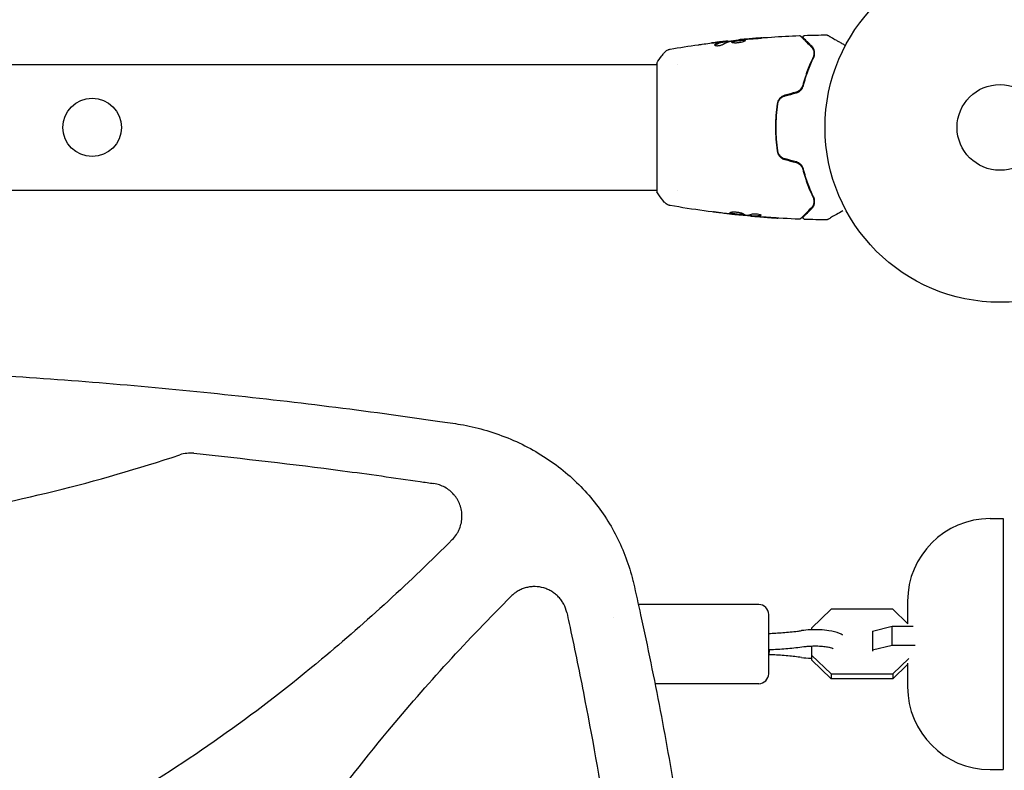
# Model space of a CAD drawing. Units: millimetres. Extents: x -6489 to 6162, y -5668 to 5858.
# Drawn here: x 1233 to 1531, y 570 to 798 of the extents above; entities that cross this region are included whole.
import ezdxf

# ---------------------------------------------------------------- set-up
doc = ezdxf.new("R2010")
doc.units = ezdxf.units.MM
doc.header["$LTSCALE"] = 20
doc.layers.add('2d', color=230, linetype='Continuous')

msp = doc.modelspace()

# ---------------------------------------------------------------- linework, layer by layer
at = {"layer": '2d'}
for p, q in [((1446.73, 791.02), (1446.73, 791.12)), ((1447.77, 791.18), (1447.77, 791.26)), ((1451.04, 791.56), (1451.04, 791.62)), ((778.05, 784.09), (1426.18, 784.09)), ((1426.18, 784.59), (1426.18, 745.59)), ((1432.32, 784.09), (1432.32, 784.09)), ((778.05, 746.09), (1426.18, 746.09)), ((1432.33, 746.09), (1432.33, 746.09)), ((1450.41, 738.69), (1450.41, 738.62)), ((1453.69, 738.4), (1453.69, 738.31)), ((1454.73, 738.34), (1454.73, 738.24)), ((1527.18, 646.54), (1531.18, 646.54)), ((1531.18, 646.54), (1531.18, 570.54)), ((1354.09, 630.3), (1354.09, 630.3)), ((1502.18, 621.54), (1502.18, 614.7)), ((1457.09, 620.54), (1420.58, 620.54)), ((1479.01, 619.07), (1473.09, 613.33)), ((1497.67, 619.07), (1479.01, 619.07)), ((1502.23, 614.66), (1497.67, 619.07)), ((1339.21, 616.54), (1339.24, 616.54)), ((1413.03, 616.54), (1413.03, 616.54)), ((1460.09, 599.54), (1460.09, 617.54)), ((1473.09, 613.33), (1473.09, 612.86)), ((1491.59, 612.48), (1497.51, 613.92)), ((1491.59, 612.48), (1491.59, 606.37)), ((1497.51, 613.92), (1503.88, 613.92)), ((1497.51, 608.1), (1497.51, 613.92)), ((1460.14, 606.76), (1460.09, 606.76)), ((1473.09, 607.86), (1473.09, 603.75)), ((1497.51, 608.1), (1491.59, 606.66)), ((1504.5, 608.1), (1497.51, 608.1)), ((1473.09, 605.22), (1479.01, 599.48)), ((1479.01, 598.02), (1473.09, 603.75)), ((1497.67, 599.48), (1502.53, 604.2)), ((1502.18, 602.78), (1502.18, 595.54)), ((1320.5, 600.54), (1320.54, 600.54)), ((1402.61, 600.54), (1402.61, 600.54)), ((1502.18, 602.39), (1497.67, 598.02)), ((1479.01, 599.48), (1479.01, 598.02)), ((1479.01, 599.48), (1497.67, 599.48)), ((1497.67, 598.02), (1479.01, 598.02)), ((1497.67, 599.48), (1497.67, 598.02)), ((1457.09, 596.54), (1425.62, 596.54)), ((1527.18, 570.54), (1531.18, 570.54))]:
    msp.add_line(p, q, dxfattribs=at)
for centre, radius in [((1530.18, 765.09), 53), ((1530.18, 765.09), 13), ((1255.09, 765.09), 8.85)]:
    msp.add_circle(centre, radius, dxfattribs=at)
for centre, radius, start, end in [((1527.18, 621.54), 25, 90, 180), ((1457.09, 617.54), 3, 0, 90), ((1457.09, 599.54), 3, 270, 360), ((1527.18, 595.54), 25, 180, 270)]:
    msp.add_arc(centre, radius, start, end, dxfattribs=at)
for points in [[(1439.92, 790.29), (1441.48, 790.5), (1443.05, 790.71), (1444.62, 790.9)], [(1444.92, 790.94), (1444.22, 790.85), (1443.51, 790.76), (1442.8, 790.67)], [(1446.17, 791.09), (1445.75, 791.04), (1445.34, 790.99), (1444.92, 790.94)], [(1446.27, 790.25), (1447, 790.7), (1447.75, 791.03), (1448.5, 791.22)], [(1447.77, 791.26), (1447.77, 791.26), (1447.72, 791.26), (1447.61, 791.25)], [(1448.5, 791.22), (1448.54, 791.23), (1448.59, 791.24), (1448.66, 791.25)], [(1451.04, 791.62), (1451.04, 791.62), (1451.04, 791.62), (1451.04, 791.62)], [(1452.07, 791.67), (1452.21, 791.69), (1452.37, 791.7), (1452.51, 791.72)], [(1453.18, 791.82), (1452.82, 791.79), (1452.47, 791.76), (1452.15, 791.73)], [(1452.51, 791.72), (1452.61, 791.72), (1452.7, 791.73), (1452.79, 791.74)], [(1452.79, 791.74), (1453.93, 791.84), (1455.06, 791.93), (1456.19, 792.01)], [(1457.24, 792.15), (1455.88, 792.05), (1454.53, 791.94), (1453.18, 791.82)], [(1469.39, 792.9), (1469.39, 792.9), (1469.39, 792.9), (1469.39, 792.9)], [(1471.03, 792.96), (1473.24, 793.03), (1475.45, 793.08), (1477.66, 793.11)], [(1477.66, 793.11), (1477.66, 793.11), (1477.66, 793.11), (1477.66, 793.11)], [(1430.27, 788.78), (1433.1, 789.27), (1435.94, 789.72), (1438.78, 790.13)], [(1443.72, 790), (1443.75, 790.04), (1443.79, 790.08), (1443.86, 790.11)], [(1473, 789.52), (1473.24, 789.29), (1473.48, 788.96), (1473.64, 788.53)], [(1473.74, 788.22), (1473.79, 788), (1473.82, 787.76), (1473.82, 787.49)], [(1473.82, 787.43), (1473.81, 787.34), (1473.81, 787.25), (1473.79, 787.15)], [(1468.41, 775.75), (1467.27, 775.45), (1466.13, 775.14), (1464.99, 774.84)], [(1465.04, 774.64), (1466.19, 774.95), (1467.33, 775.25), (1468.47, 775.56)], [(1464.99, 755.34), (1466.13, 755.04), (1467.27, 754.73), (1468.41, 754.43)], [(1468.47, 754.62), (1467.33, 754.93), (1466.19, 755.23), (1465.04, 755.54)], [(1473.79, 743.07), (1473.8, 742.99), (1473.81, 742.91), (1473.81, 742.83)], [(1428.44, 742.48), (1428.44, 742.48), (1428.44, 742.48), (1428.44, 742.48)], [(1473.61, 741.58), (1473.57, 741.47), (1473.51, 741.36), (1473.46, 741.26)], [(1473.82, 742.51), (1473.81, 742.29), (1473.77, 742.09), (1473.72, 741.9)], [(1448.28, 738.86), (1446.92, 739.01), (1445.57, 739.18), (1444.22, 739.36)], [(1449.3, 738.74), (1448.98, 738.78), (1448.64, 738.82), (1448.28, 738.86)], [(1448.66, 738.86), (1448.76, 738.85), (1448.85, 738.84), (1448.95, 738.83)], [(1448.95, 738.83), (1449.09, 738.81), (1449.25, 738.8), (1449.38, 738.78)], [(1450.41, 738.62), (1450.41, 738.62), (1450.41, 738.62), (1450.41, 738.62)], [(1454.73, 738.31), (1453.99, 738.37), (1453.25, 738.44), (1452.52, 738.51)], [(1452.8, 738.49), (1452.87, 738.48), (1452.92, 738.48), (1452.96, 738.48)], [(1452.96, 738.48), (1453.7, 738.5), (1454.45, 738.63), (1455.18, 738.86)], [(1453.85, 738.29), (1453.74, 738.3), (1453.69, 738.3), (1453.69, 738.31)], [(1454.73, 738.34), (1454.73, 738.34), (1454.78, 738.34), (1454.88, 738.34)], [(1456.53, 738.05), (1456.12, 738.09), (1455.71, 738.12), (1455.29, 738.16)], [(1456.05, 738.19), (1456.05, 738.19), (1456.05, 738.19), (1456.05, 738.19)], [(1461.03, 737.72), (1459.53, 737.82), (1458.03, 737.93), (1456.53, 738.05)], [(1456.84, 738.04), (1458.4, 737.91), (1459.97, 737.8), (1461.54, 737.69)], [(1457.75, 738.47), (1457.75, 738.43), (1457.7, 738.4), (1457.6, 738.37)], [(1469.39, 737.28), (1469.39, 737.28), (1469.39, 737.28), (1469.39, 737.28)], [(1477.66, 737.07), (1475.45, 737.1), (1473.24, 737.14), (1471.03, 737.22)], [(1477.66, 737.07), (1477.66, 737.07), (1477.66, 737.07), (1477.66, 737.07)], [(1366.73, 675.09), (1366.73, 675.09), (1366.73, 675.09), (1366.73, 675.09)], [(1418.95, 627.8), (1418.95, 627.8), (1418.95, 627.8), (1418.95, 627.8)], [(1418.95, 627.8), (1419, 627.57), (1419.05, 627.34), (1419.11, 627.11)]]:
    msp.add_open_spline(points, degree=3, dxfattribs=at)
for points, knots in [([(1446.58, 791.09), (1446.35, 791.06), (1446.12, 791.03), (1445.66, 790.93), (1445.44, 790.87), (1444.76, 790.65), (1444.31, 790.46), (1443.86, 790.22)], [0, 0, 0, 0, 0.001485171, 0.001485171, 0.002970341, 0.002970341, 0.005940682, 0.005940682, 0.005940682, 0.005940682]), ([(1443.86, 790.11), (1444.31, 790.36), (1444.76, 790.55), (1445.44, 790.77), (1445.66, 790.83), (1446.12, 790.92), (1446.35, 790.96), (1446.58, 790.99)], [0, 0, 0, 0, 0.002970524, 0.002970524, 0.004455786, 0.004455786, 0.005941048, 0.005941048, 0.005941048, 0.005941048]), ([(1444.62, 790.9), (1444.96, 790.94), (1445.28, 790.97), (1445.88, 791.04), (1446.15, 791.07), (1446.38, 791.1)], [0, 0, 0, 0, 0.001015532, 0.001015532, 0.002031065, 0.002031065, 0.002031065, 0.002031065]), ([(1447.61, 791.25), (1447.57, 791.25), (1447.5, 791.24), (1447.33, 791.22), (1447.22, 791.21), (1446.83, 791.17), (1446.51, 791.13), (1446.17, 791.09)], [0, 0, 0, 0, 0.000502775, 0.000502775, 0.001005549, 0.001005549, 0.002011098, 0.002011098, 0.002011098, 0.002011098]), ([(1446.38, 791.1), (1446.47, 791.11), (1446.55, 791.11), (1446.66, 791.12), (1446.7, 791.13), (1446.75, 791.12), (1446.71, 791.11), (1446.58, 791.09)], [0, 0, 0, 0, 0.000405419, 0.000405419, 0.000810838, 0.000810838, 0.001621676, 0.001621676, 0.001621676, 0.001621676]), ([(1446.58, 790.99), (1446.64, 791), (1446.69, 791.01), (1446.72, 791.02), (1446.73, 791.02), (1446.73, 791.02)], [0, 0, 0, 0, 0.0004054221, 0.0004054221, 0.0006379335, 0.0006379335, 0.0006379335, 0.0006379335]), ([(1446.73, 791.06), (1447.37, 791.13), (1448, 791.2), (1448.86, 791.3), (1449.08, 791.32), (1449.3, 791.34)], [8.06827, 8.06827, 8.06827, 8.06827, 10.001335, 10.001335, 10.671994, 10.671994, 10.671994, 10.671994]), ([(1448.66, 791.25), (1449.23, 791.34), (1449.8, 791.41), (1450.94, 791.55), (1451.5, 791.61), (1452.07, 791.67)], [0, 0, 0, 0, 0.001910154, 0.001910154, 0.003820307, 0.003820307, 0.003820307, 0.003820307]), ([(1453.03, 791.46), (1453.03, 791.48), (1453.02, 791.5), (1452.97, 791.53), (1452.93, 791.54), (1452.77, 791.57), (1452.61, 791.58), (1452.32, 791.58), (1452.21, 791.58), (1451.98, 791.57), (1451.86, 791.56), (1451.6, 791.54), (1451.47, 791.53), (1451.2, 791.51), (1451.06, 791.49), (1450.78, 791.46), (1450.64, 791.45), (1450.38, 791.41), (1450.24, 791.4), (1449.99, 791.36), (1449.87, 791.34), (1449.64, 791.3), (1449.54, 791.28), (1449.25, 791.22), (1449.09, 791.17), (1448.89, 791.08), (1448.83, 791.03), (1448.83, 790.98)], [0.006652238, 0.006652238, 0.006652238, 0.006652238, 0.007065568, 0.007065568, 0.007478898, 0.007478898, 0.008305558, 0.008305558, 0.008718887, 0.008718887, 0.009132217, 0.009132217, 0.009545547, 0.009545547, 0.009958877, 0.009958877, 0.010372206, 0.010372206, 0.010785536, 0.010785536, 0.011198866, 0.011198866, 0.011612196, 0.011612196, 0.012438855, 0.012438855, 0.013265515, 0.013265515, 0.013265515, 0.013265515]), ([(1448.83, 790.98), (1448.83, 790.96), (1448.84, 790.94), (1448.9, 790.9), (1448.94, 790.87), (1449.04, 790.84), (1449.11, 790.82), (1449.26, 790.79), (1449.35, 790.78), (1449.55, 790.76), (1449.66, 790.75), (1449.89, 790.74), (1450.01, 790.74), (1450.27, 790.75), (1450.41, 790.75), (1450.68, 790.77), (1450.82, 790.79), (1451.09, 790.82), (1451.23, 790.84), (1451.5, 790.89), (1451.63, 790.91), (1452.01, 791), (1452.24, 791.06), (1452.52, 791.15), (1452.61, 791.18), (1452.76, 791.25), (1452.82, 791.28), (1452.93, 791.34), (1452.97, 791.36), (1453.02, 791.41), (1453.03, 791.44), (1453.03, 791.46)], [0, 0, 0, 0, 0.000415765, 0.000415765, 0.00083153, 0.00083153, 0.001247295, 0.001247295, 0.00166306, 0.00166306, 0.002078825, 0.002078825, 0.002494589, 0.002494589, 0.002910354, 0.002910354, 0.003326119, 0.003326119, 0.003741884, 0.003741884, 0.004157649, 0.004157649, 0.004989179, 0.004989179, 0.005404944, 0.005404944, 0.005820709, 0.005820709, 0.006236474, 0.006236474, 0.006652238, 0.006652238, 0.006652238, 0.006652238]), ([(1448.85, 790.93), (1448.86, 790.94), (1448.86, 790.95), (1448.9, 790.98), (1448.94, 791), (1449.04, 791.05), (1449.1, 791.07), (1449.26, 791.11), (1449.34, 791.14), (1449.54, 791.18), (1449.64, 791.2), (1449.87, 791.24), (1449.99, 791.26), (1450.37, 791.31), (1450.64, 791.35), (1451.05, 791.39), (1451.19, 791.4), (1451.47, 791.43), (1451.6, 791.44), (1451.85, 791.46), (1451.98, 791.47), (1452.21, 791.48), (1452.31, 791.48), (1452.61, 791.48), (1452.77, 791.47), (1452.93, 791.44), (1452.97, 791.43), (1453, 791.41), (1453, 791.41), (1453.01, 791.4)], [0.00030701, 0.00030701, 0.00030701, 0.00030701, 0.000413434, 0.000413434, 0.000826868, 0.000826868, 0.001240303, 0.001240303, 0.001653737, 0.001653737, 0.002067171, 0.002067171, 0.002480605, 0.002480605, 0.003307474, 0.003307474, 0.003720908, 0.003720908, 0.004134342, 0.004134342, 0.004547777, 0.004547777, 0.004961211, 0.004961211, 0.005788079, 0.005788079, 0.006201514, 0.006201514, 0.006283371, 0.006283371, 0.006283371, 0.006283371]), ([(1451.04, 791.62), (1454.34, 791.96), (1457.64, 792.23), (1463.76, 792.65), (1466.57, 792.79), (1469.39, 792.9)], [0, 0, 0, 0, 10.001335, 10.001335, 18.519664, 18.519664, 18.519664, 18.519664]), ([(1452.15, 791.73), (1451.98, 791.71), (1451.83, 791.7), (1451.55, 791.67), (1451.43, 791.66), (1451.24, 791.64), (1451.17, 791.64), (1451.07, 791.63), (1451.04, 791.62), (1451.04, 791.62)], [0, 0, 0, 0, 0.000630096, 0.000630096, 0.001260193, 0.001260193, 0.001890289, 0.001890289, 0.002520386, 0.002520386, 0.002520386, 0.002520386]), ([(1456.19, 792.01), (1456.36, 792.03), (1456.54, 792.04), (1456.81, 792.06), (1456.9, 792.07), (1457.07, 792.09), (1457.16, 792.1), (1457.4, 792.12), (1457.56, 792.13), (1457.81, 792.16), (1457.91, 792.17), (1458.04, 792.19), (1458.08, 792.2), (1458.08, 792.2), (1458.07, 792.2), (1458.04, 792.2), (1458.01, 792.2), (1457.84, 792.2), (1457.57, 792.18), (1457.24, 792.15)], [0, 0, 0, 0, 0.000535625, 0.000535625, 0.000803438, 0.000803438, 0.001071251, 0.001071251, 0.001606876, 0.001606876, 0.002142502, 0.002142502, 0.002678127, 0.002678127, 0.00294594, 0.00294594, 0.003213752, 0.003213752, 0.004285003, 0.004285003, 0.004285003, 0.004285003]), ([(1469.39, 792.9), (1469.44, 792.91), (1469.5, 792.9), (1469.6, 792.87), (1469.65, 792.84), (1469.72, 792.8), (1469.74, 792.78), (1469.76, 792.76)], [0, 0, 0, 0, 0.1620246, 0.1620246, 0.3245698, 0.3245698, 0.4103895, 0.4103895, 0.4103895, 0.4103895]), ([(1469.76, 792.76), (1469.76, 792.76), (1469.77, 792.75), (1469.78, 792.74), (1469.79, 792.73), (1469.8, 792.72), (1469.81, 792.71), (1469.81, 792.71), (1469.82, 792.7), (1469.83, 792.69), (1469.86, 792.66), (1469.97, 792.55), (1470.1, 792.42), (1470.36, 792.16), (1470.47, 792.05), (1470.69, 791.83), (1470.82, 791.7), (1471.49, 791.04), (1472.18, 790.34), (1473, 789.52)], [0.02464336, 0.02464336, 0.02464336, 0.02464336, 0.03015026, 0.03015026, 0.03316528, 0.03316528, 0.03391904, 0.03391904, 0.0346728, 0.0346728, 0.03618031, 0.03618031, 0.03919533, 0.03919533, 0.04070285, 0.04070285, 0.04221036, 0.04221036, 0.04824041, 0.04824041, 0.04824041, 0.04824041]), ([(1470.69, 792.11), (1470.68, 792.12), (1470.67, 792.14), (1470.64, 792.17), (1470.63, 792.18), (1470.6, 792.24), (1470.58, 792.28), (1470.56, 792.36), (1470.55, 792.4), (1470.55, 792.48), (1470.55, 792.53), (1470.57, 792.61), (1470.58, 792.65), (1470.62, 792.72), (1470.64, 792.76), (1470.7, 792.82), (1470.73, 792.85), (1470.8, 792.9), (1470.84, 792.92), (1470.93, 792.95), (1470.98, 792.96), (1471.03, 792.96)], [0, 0, 0, 0, 0.059741, 0.059741, 0.118636, 0.118636, 0.2446, 0.2446, 0.370565, 0.370565, 0.496529, 0.496529, 0.622493, 0.622493, 0.748457, 0.748457, 0.874421, 0.874421, 1.000385, 1.000385, 1.158548, 1.158548, 1.158548, 1.158548]), ([(1473.14, 789.66), (1472.8, 790), (1472.49, 790.31), (1472.07, 790.73), (1471.94, 790.86), (1471.7, 791.1), (1471.59, 791.22), (1471.07, 791.73), (1470.82, 791.98), (1470.75, 792.05), (1470.75, 792.06), (1470.74, 792.06), (1470.74, 792.06), (1470.73, 792.07), (1470.73, 792.08), (1470.71, 792.09), (1470.71, 792.09), (1470.7, 792.1), (1470.69, 792.11), (1470.69, 792.11)], [0, 0, 0, 0, 0.00280724, 0.00280724, 0.00421086, 0.00421086, 0.00561448, 0.00561448, 0.01122897, 0.01122897, 0.01193078, 0.01193078, 0.01263259, 0.01263259, 0.01403621, 0.01403621, 0.01684345, 0.01684345, 0.02211228, 0.02211228, 0.02211228, 0.02211228]), ([(1477.66, 793.11), (1477.71, 793.11), (1477.77, 793.1), (1477.84, 793.07), (1477.87, 793.06), (1477.9, 793.05), (1477.9, 793.04), (1477.91, 793.04), (1477.91, 793.04), (1477.91, 793.04), (1477.91, 793.04), (1477.91, 793.04), (1477.91, 793.04), (1477.91, 793.04)], [0, 0, 0, 0, 0.1620367, 0.1620367, 0.2425207, 0.2425207, 0.2628468, 0.2628468, 0.264752, 0.264752, 0.2657518, 0.2657518, 0.2662518, 0.2662518, 0.2662518, 0.2662518]), ([(1477.91, 793.04), (1477.91, 793.04), (1477.92, 793.04), (1477.93, 793.03), (1477.94, 793.02), (1477.96, 793.01), (1477.96, 793.01), (1477.97, 793.01), (1477.97, 793.01), (1478.01, 792.98), (1478.07, 792.95), (1478.26, 792.84), (1478.39, 792.76), (1478.62, 792.63), (1478.71, 792.58), (1478.89, 792.47), (1478.99, 792.42), (1479.51, 792.12), (1480.02, 791.82), (1480.88, 791.32), (1481.19, 791.15), (1481.84, 790.77), (1482.17, 790.58), (1482.79, 790.22), (1483.07, 790.06), (1483.35, 789.9)], [0.03007316, 0.03007316, 0.03007316, 0.03007316, 0.0365021, 0.0365021, 0.04015231, 0.04015231, 0.04106486, 0.04106486, 0.04197741, 0.04197741, 0.04380252, 0.04380252, 0.04562762, 0.04562762, 0.04654017, 0.04654017, 0.04745273, 0.04745273, 0.05110294, 0.05110294, 0.05292804, 0.05292804, 0.05475315, 0.05475315, 0.05614806, 0.05614806, 0.05614806, 0.05614806]), ([(1426.18, 784.59), (1426.67, 785.33), (1427.18, 786.05), (1427.95, 787.07), (1428.2, 787.39), (1428.44, 787.7)], [0, 0, 0, 0, 2.660887, 2.660887, 3.904745, 3.904745, 3.904745, 3.904745]), ([(1428.44, 787.7), (1428.65, 787.95), (1428.89, 788.18), (1429.3, 788.44), (1429.44, 788.51), (1429.7, 788.62), (1429.81, 788.67), (1430.05, 788.74), (1430.17, 788.76), (1430.27, 788.78)], [0, 0, 0, 0, 0.971802, 0.971802, 1.448447, 1.448447, 1.834818, 1.834818, 2.252163, 2.252163, 2.252163, 2.252163]), ([(1438.78, 790.13), (1438.82, 790.13), (1438.87, 790.14), (1438.98, 790.16), (1439.05, 790.17), (1439.2, 790.19), (1439.28, 790.2), (1439.54, 790.23), (1439.72, 790.26), (1439.92, 790.29)], [0.003802953, 0.003802953, 0.003802953, 0.003802953, 0.004028258, 0.004028258, 0.004321052, 0.004321052, 0.004613847, 0.004613847, 0.005199436, 0.005199436, 0.005199436, 0.005199436]), ([(1443.71, 790.05), (1443.71, 790.02), (1443.73, 789.98), (1443.83, 789.92), (1443.9, 789.9), (1444.09, 789.86), (1444.2, 789.85), (1444.46, 789.83), (1444.6, 789.84), (1444.9, 789.86), (1445.06, 789.88), (1445.36, 789.93), (1445.5, 789.96), (1445.77, 790.04), (1445.9, 790.08), (1446.11, 790.16), (1446.2, 790.2), (1446.27, 790.25)], [0.000672322, 0.000672322, 0.000672322, 0.000672322, 0.001130161, 0.001130161, 0.001588, 0.001588, 0.002045839, 0.002045839, 0.002503678, 0.002503678, 0.002961518, 0.002961518, 0.003419357, 0.003419357, 0.003877196, 0.003877196, 0.004335035, 0.004335035, 0.004335035, 0.004335035]), ([(1443.86, 790.22), (1443.81, 790.19), (1443.77, 790.16), (1443.72, 790.11), (1443.71, 790.08), (1443.71, 790.05)], [0, 0, 0, 0, 0.0003361609, 0.0003361609, 0.0006723218, 0.0006723218, 0.0006723218, 0.0006723218]), ([(1473, 789.52), (1473.21, 789.31), (1473.37, 789.09), (1473.62, 788.61), (1473.71, 788.35), (1473.79, 787.95), (1473.81, 787.81), (1473.82, 787.52), (1473.82, 787.38), (1473.77, 786.94), (1473.69, 786.64), (1473.55, 786.34)], [0, 0, 0, 0, 0.001345717, 0.001345717, 0.002691433, 0.002691433, 0.003364292, 0.003364292, 0.00403715, 0.00403715, 0.005382867, 0.005382867, 0.005382867, 0.005382867]), ([(1473.73, 786.25), (1473.9, 786.62), (1473.98, 786.96), (1474.02, 787.45), (1474.02, 787.61), (1474, 787.92), (1473.98, 788.07), (1473.88, 788.49), (1473.78, 788.76), (1473.51, 789.24), (1473.34, 789.46), (1473.14, 789.66)], [0, 0, 0, 0, 0.001851544, 0.001851544, 0.002777316, 0.002777316, 0.003703088, 0.003703088, 0.005554632, 0.005554632, 0.007406175, 0.007406175, 0.007406175, 0.007406175]), ([(1473.55, 786.34), (1472.98, 785.15), (1472.42, 783.84), (1471.35, 780.98), (1470.84, 779.43), (1470.4, 777.74)], [0, 0, 0, 0, 0.00577336, 0.00577336, 0.01154671, 0.01154671, 0.01154671, 0.01154671]), ([(1470.59, 777.69), (1471.03, 779.35), (1471.53, 780.88), (1472.59, 783.73), (1473.16, 785.05), (1473.73, 786.25)], [0, 0, 0, 0, 0.00561537, 0.00561537, 0.01123074, 0.01123074, 0.01123074, 0.01123074]), ([(1468.41, 775.75), (1468.66, 775.82), (1468.89, 775.91), (1469.32, 776.17), (1469.52, 776.33), (1469.87, 776.69), (1470.02, 776.88), (1470.25, 777.3), (1470.34, 777.52), (1470.4, 777.74)], [0, 0, 0, 0, 0.000754737, 0.000754737, 0.001509473, 0.001509473, 0.00226421, 0.00226421, 0.003018947, 0.003018947, 0.003018947, 0.003018947]), ([(1470.4, 777.74), (1470.34, 777.51), (1470.25, 777.29), (1470.07, 776.98), (1470.01, 776.88), (1469.86, 776.68), (1469.78, 776.59), (1469.52, 776.33), (1469.33, 776.17), (1468.89, 775.92), (1468.66, 775.82), (1468.41, 775.75)], [0, 0, 0, 0, 0.000760497, 0.000760497, 0.001140745, 0.001140745, 0.001520994, 0.001520994, 0.002281491, 0.002281491, 0.003041988, 0.003041988, 0.003041988, 0.003041988]), ([(1468.47, 775.56), (1468.74, 775.63), (1468.99, 775.74), (1469.34, 775.95), (1469.46, 776.03), (1469.67, 776.2), (1469.77, 776.29), (1469.95, 776.48), (1470.03, 776.58), (1470.19, 776.79), (1470.26, 776.9), (1470.44, 777.23), (1470.53, 777.46), (1470.59, 777.69)], [0, 0, 0, 0, 0.000837423, 0.000837423, 0.001256134, 0.001256134, 0.001674846, 0.001674846, 0.002093557, 0.002093557, 0.002512269, 0.002512269, 0.003349692, 0.003349692, 0.003349692, 0.003349692]), ([(1464.99, 774.84), (1464.68, 774.75), (1464.39, 774.62), (1463.85, 774.29), (1463.61, 774.08), (1463.31, 773.73), (1463.21, 773.61), (1463.05, 773.35), (1462.97, 773.21), (1462.78, 772.8), (1462.7, 772.51), (1462.65, 772.21)], [0, 0, 0, 0, 0.000962618, 0.000962618, 0.001925236, 0.001925236, 0.002406545, 0.002406545, 0.002887854, 0.002887854, 0.003850472, 0.003850472, 0.003850472, 0.003850472]), ([(1462.85, 772.18), (1462.94, 772.75), (1463.19, 773.29), (1463.76, 773.95), (1463.99, 774.14), (1464.49, 774.45), (1464.76, 774.57), (1465.04, 774.64)], [0, 0, 0, 0, 0.001770151, 0.001770151, 0.002655226, 0.002655226, 0.003540301, 0.003540301, 0.003540301, 0.003540301]), ([(1462.65, 772.21), (1462.49, 771.05), (1462.36, 769.88), (1462.23, 768.09), (1462.19, 767.49), (1462.15, 766.29), (1462.14, 765.68), (1462.14, 763.86), (1462.18, 762.67), (1462.36, 760.3), (1462.49, 759.13), (1462.65, 757.97)], [0, 0, 0, 0, 0.0036116, 0.0036116, 0.0054174, 0.0054174, 0.0072232, 0.0072232, 0.01083479, 0.01083479, 0.01444639, 0.01444639, 0.01444639, 0.01444639]), ([(1462.85, 758), (1462.68, 759.16), (1462.56, 760.33), (1462.43, 762.1), (1462.39, 762.7), (1462.35, 763.9), (1462.34, 764.51), (1462.34, 766.31), (1462.38, 767.5), (1462.56, 769.86), (1462.68, 771.02), (1462.85, 772.18)], [0, 0, 0, 0, 0.0035954, 0.0035954, 0.00539309, 0.00539309, 0.00719079, 0.00719079, 0.01078619, 0.01078619, 0.01438158, 0.01438158, 0.01438158, 0.01438158]), ([(1462.65, 757.97), (1462.74, 757.37), (1463, 756.8), (1463.62, 756.09), (1463.85, 755.89), (1464.39, 755.55), (1464.68, 755.43), (1464.99, 755.34)], [0, 0, 0, 0, 0.001914168, 0.001914168, 0.002871252, 0.002871252, 0.003828336, 0.003828336, 0.003828336, 0.003828336]), ([(1465.04, 755.54), (1464.76, 755.61), (1464.48, 755.73), (1464.11, 755.96), (1463.99, 756.05), (1463.77, 756.24), (1463.66, 756.34), (1463.47, 756.56), (1463.39, 756.68), (1463.23, 756.92), (1463.16, 757.05), (1462.98, 757.44), (1462.89, 757.72), (1462.85, 758)], [0, 0, 0, 0, 0.000889055, 0.000889055, 0.001333583, 0.001333583, 0.00177811, 0.00177811, 0.002222638, 0.002222638, 0.002667165, 0.002667165, 0.00355622, 0.00355622, 0.00355622, 0.00355622]), ([(1468.41, 754.43), (1468.66, 754.36), (1468.89, 754.27), (1469.32, 754.01), (1469.52, 753.85), (1469.79, 753.58), (1469.88, 753.47), (1469.96, 753.37)], [0, 0, 0, 0, 0.000754737, 0.000754737, 0.001509473, 0.001509473, 0.001915042, 0.001915042, 0.001915042, 0.001915042]), ([(1468.41, 754.43), (1468.66, 754.36), (1468.89, 754.26), (1469.22, 754.07), (1469.32, 754), (1469.52, 753.85), (1469.61, 753.76), (1469.78, 753.59), (1469.86, 753.5), (1470.01, 753.3), (1470.07, 753.2), (1470.25, 752.88), (1470.34, 752.67), (1470.4, 752.44)], [0, 0, 0, 0, 0.000765347, 0.000765347, 0.00114802, 0.00114802, 0.001530694, 0.001530694, 0.001913367, 0.001913367, 0.00229604, 0.00229604, 0.003061387, 0.003061387, 0.003061387, 0.003061387]), ([(1470.59, 752.49), (1470.53, 752.72), (1470.44, 752.95), (1470.25, 753.29), (1470.19, 753.39), (1470.03, 753.6), (1469.95, 753.7), (1469.76, 753.89), (1469.66, 753.98), (1469.45, 754.15), (1469.34, 754.23), (1468.99, 754.44), (1468.74, 754.55), (1468.47, 754.62)], [0, 0, 0, 0, 0.000832155, 0.000832155, 0.001248232, 0.001248232, 0.001664309, 0.001664309, 0.002080386, 0.002080386, 0.002496464, 0.002496464, 0.003328618, 0.003328618, 0.003328618, 0.003328618]), ([(1470.4, 752.44), (1470.84, 750.75), (1471.35, 749.2), (1472.42, 746.34), (1472.98, 745.03), (1473.55, 743.84)], [0, 0, 0, 0, 0.00577336, 0.00577336, 0.01154671, 0.01154671, 0.01154671, 0.01154671]), ([(1473.73, 743.93), (1473.16, 745.13), (1472.59, 746.45), (1471.53, 749.3), (1471.03, 750.83), (1470.59, 752.49)], [0, 0, 0, 0, 0.00561537, 0.00561537, 0.01123074, 0.01123074, 0.01123074, 0.01123074]), ([(1428.44, 742.48), (1427.82, 743.26), (1427.19, 744.1), (1426.46, 745.17), (1426.32, 745.38), (1426.18, 745.59)], [0, 0, 0, 0, 3.150023, 3.150023, 3.901435, 3.901435, 3.901435, 3.901435]), ([(1473.55, 743.84), (1473.69, 743.54), (1473.77, 743.23), (1473.84, 742.65), (1473.82, 742.37), (1473.74, 741.96), (1473.7, 741.83), (1473.61, 741.57), (1473.56, 741.45), (1473.37, 741.09), (1473.21, 740.86), (1473, 740.66)], [0, 0, 0, 0, 0.001348017, 0.001348017, 0.002696033, 0.002696033, 0.003370042, 0.003370042, 0.00404405, 0.00404405, 0.005392066, 0.005392066, 0.005392066, 0.005392066]), ([(1473.14, 740.52), (1473.34, 740.72), (1473.51, 740.94), (1473.78, 741.43), (1473.88, 741.69), (1473.98, 742.11), (1474, 742.26), (1474.02, 742.57), (1474.02, 742.73), (1473.98, 743.22), (1473.9, 743.57), (1473.73, 743.93)], [0, 0, 0, 0, 0.001864837, 0.001864837, 0.003729674, 0.003729674, 0.004662092, 0.004662092, 0.00559451, 0.00559451, 0.007459347, 0.007459347, 0.007459347, 0.007459347]), ([(1430.27, 741.4), (1430.21, 741.41), (1430.13, 741.43), (1429.95, 741.47), (1429.86, 741.5), (1429.62, 741.59), (1429.47, 741.65), (1429.11, 741.85), (1428.9, 742.01), (1428.62, 742.28), (1428.53, 742.37), (1428.44, 742.48)], [0, 0, 0, 0, 0.281105, 0.281105, 0.591987, 0.591987, 1.075535, 1.075535, 1.846945, 1.846945, 2.242897, 2.242897, 2.242897, 2.242897]), ([(1430.27, 741.4), (1430.27, 741.4), (1430.27, 741.4), (1430.27, 741.4), (1430.27, 741.4), (1430.27, 741.4)], [0.00233076358, 0.00233076358, 0.00233076358, 0.00233076358, 0.00233614505, 0.00233614505, 0.00234726556, 0.00234726556, 0.00234726556, 0.00234726556]), ([(1450.41, 738.62), (1447.12, 738.96), (1443.83, 739.35), (1437.12, 740.27), (1433.69, 740.81), (1430.28, 741.4)], [0, 0, 0, 0, 10.001335, 10.001335, 20.470445, 20.470445, 20.470445, 20.470445]), ([(1473, 740.66), (1472.17, 739.83), (1471.48, 739.14), (1470.81, 738.47), (1470.69, 738.34), (1470.46, 738.12), (1470.36, 738.02), (1470.09, 737.75), (1469.96, 737.62), (1469.85, 737.51), (1469.83, 737.49), (1469.81, 737.47), (1469.81, 737.46), (1469.79, 737.45), (1469.78, 737.44), (1469.77, 737.43), (1469.76, 737.42), (1469.76, 737.42)], [0, 0, 0, 0, 0.00604989, 0.00604989, 0.00756236, 0.00756236, 0.00907483, 0.00907483, 0.01209978, 0.01209978, 0.01361225, 0.01361225, 0.01512472, 0.01512472, 0.01814967, 0.01814967, 0.02364717, 0.02364717, 0.02364717, 0.02364717]), ([(1470.69, 738.07), (1470.69, 738.07), (1470.7, 738.07), (1470.71, 738.08), (1470.71, 738.09), (1470.73, 738.1), (1470.73, 738.11), (1470.74, 738.11), (1470.74, 738.12), (1470.75, 738.12), (1470.75, 738.13), (1470.78, 738.16), (1470.86, 738.24), (1471.04, 738.42), (1471.12, 738.49), (1471.28, 738.66), (1471.38, 738.75), (1471.89, 739.27), (1472.45, 739.83), (1473.14, 740.52)], [0.02275047, 0.02275047, 0.02275047, 0.02275047, 0.02787328, 0.02787328, 0.0306606, 0.0306606, 0.03205427, 0.03205427, 0.0327511, 0.0327511, 0.03344793, 0.03344793, 0.03623526, 0.03623526, 0.03762892, 0.03762892, 0.03902259, 0.03902259, 0.04459724, 0.04459724, 0.04459724, 0.04459724]), ([(1444.22, 739.36), (1444.06, 739.38), (1443.91, 739.4), (1443.72, 739.43), (1443.66, 739.44), (1443.56, 739.45), (1443.52, 739.46), (1443.41, 739.48), (1443.38, 739.48), (1443.38, 739.49), (1443.41, 739.49), (1443.51, 739.49), (1443.56, 739.49), (1443.66, 739.49), (1443.71, 739.48), (1443.84, 739.47), (1443.91, 739.47), (1444.06, 739.46), (1444.14, 739.45), (1444.55, 739.41), (1444.93, 739.36), (1445.26, 739.31)], [0, 0, 0, 0, 0.000536546, 0.000536546, 0.000804819, 0.000804819, 0.001073092, 0.001073092, 0.001609638, 0.001609638, 0.002146183, 0.002146183, 0.002414456, 0.002414456, 0.002682729, 0.002682729, 0.002951002, 0.002951002, 0.003219275, 0.003219275, 0.004292367, 0.004292367, 0.004292367, 0.004292367]), ([(1445.26, 739.31), (1445.83, 739.23), (1446.4, 739.15), (1447.53, 739), (1448.1, 738.93), (1448.66, 738.86)], [0, 0, 0, 0, 0.001845834, 0.001845834, 0.003691668, 0.003691668, 0.003691668, 0.003691668]), ([(1448.42, 739.24), (1448.42, 739.29), (1448.48, 739.33), (1448.69, 739.41), (1448.85, 739.44), (1449.14, 739.47), (1449.25, 739.48), (1449.48, 739.49), (1449.61, 739.49), (1449.86, 739.48), (1450, 739.48), (1450.27, 739.46), (1450.41, 739.44), (1450.69, 739.41), (1450.82, 739.39), (1451.09, 739.34), (1451.23, 739.31), (1451.48, 739.26), (1451.6, 739.23), (1451.82, 739.17), (1451.93, 739.14), (1452.21, 739.04), (1452.36, 738.98), (1452.57, 738.86), (1452.63, 738.81), (1452.63, 738.76)], [0.006617599, 0.006617599, 0.006617599, 0.006617599, 0.007449314, 0.007449314, 0.008281029, 0.008281029, 0.008696886, 0.008696886, 0.009112744, 0.009112744, 0.009528601, 0.009528601, 0.009944458, 0.009944458, 0.010360316, 0.010360316, 0.010776173, 0.010776173, 0.011192031, 0.011192031, 0.011607888, 0.011607888, 0.012439603, 0.012439603, 0.013271318, 0.013271318, 0.013271318, 0.013271318]), ([(1452.63, 738.76), (1452.63, 738.74), (1452.61, 738.72), (1452.56, 738.69), (1452.52, 738.68), (1452.41, 738.66), (1452.35, 738.65), (1452.19, 738.64), (1452.1, 738.64), (1451.81, 738.64), (1451.57, 738.65), (1451.19, 738.68), (1451.06, 738.69), (1450.79, 738.72), (1450.65, 738.73), (1450.37, 738.76), (1450.24, 738.78), (1449.97, 738.81), (1449.84, 738.83), (1449.46, 738.88), (1449.23, 738.92), (1448.94, 738.99), (1448.85, 739.01), (1448.7, 739.06), (1448.63, 739.08), (1448.53, 739.13), (1448.49, 739.15), (1448.44, 739.2), (1448.42, 739.22), (1448.42, 739.24)], [0, 0, 0, 0, 0.0004136, 0.0004136, 0.0008272, 0.0008272, 0.0012408, 0.0012408, 0.0016544, 0.0016544, 0.0024816, 0.0024816, 0.0028952, 0.0028952, 0.0033088, 0.0033088, 0.0037224, 0.0037224, 0.004136, 0.004136, 0.0049632, 0.0049632, 0.0053768, 0.0053768, 0.0057904, 0.0057904, 0.006203999, 0.006203999, 0.006617599, 0.006617599, 0.006617599, 0.006617599]), ([(1448.45, 739.29), (1448.45, 739.29), (1448.46, 739.28), (1448.49, 739.25), (1448.53, 739.23), (1448.69, 739.16), (1448.84, 739.11), (1449.13, 739.05), (1449.23, 739.03), (1449.46, 738.99), (1449.58, 738.97), (1449.83, 738.93), (1449.97, 738.91), (1450.24, 738.88), (1450.37, 738.86), (1450.79, 738.82), (1451.06, 738.79), (1451.45, 738.76), (1451.57, 738.76), (1451.8, 738.75), (1451.91, 738.74), (1452.1, 738.74), (1452.19, 738.74), (1452.35, 738.75), (1452.41, 738.76), (1452.53, 738.78), (1452.57, 738.8), (1452.6, 738.82)], [0.006959302, 0.006959302, 0.006959302, 0.006959302, 0.007065717, 0.007065717, 0.007479037, 0.007479037, 0.008305676, 0.008305676, 0.008718996, 0.008718996, 0.009132316, 0.009132316, 0.009545635, 0.009545635, 0.009958955, 0.009958955, 0.010785595, 0.010785595, 0.011198915, 0.011198915, 0.011612234, 0.011612234, 0.012025554, 0.012025554, 0.012438874, 0.012438874, 0.012937835, 0.012937835, 0.012937835, 0.012937835]), ([(1450.41, 738.62), (1450.41, 738.62), (1450.39, 738.62), (1450.29, 738.63), (1450.22, 738.64), (1450.02, 738.66), (1449.91, 738.68), (1449.63, 738.71), (1449.48, 738.72), (1449.3, 738.74)], [0, 0, 0, 0, 0.000630412, 0.000630412, 0.001260825, 0.001260825, 0.001891237, 0.001891237, 0.00252165, 0.00252165, 0.00252165, 0.00252165]), ([(1449.38, 738.78), (1449.95, 738.73), (1450.52, 738.67), (1451.66, 738.57), (1452.23, 738.53), (1452.8, 738.49)], [0, 0, 0, 0, 0.00190427, 0.00190427, 0.003808539, 0.003808539, 0.003808539, 0.003808539]), ([(1453.69, 738.36), (1453.69, 738.36), (1453.68, 738.36), (1453.63, 738.37), (1453.6, 738.38), (1453.52, 738.39), (1453.47, 738.4), (1453.35, 738.42), (1453.28, 738.43), (1453.19, 738.44), (1453.16, 738.45), (1453.14, 738.45)], [0, 0, 0, 0, 0.00032099, 0.00032099, 0.000641981, 0.000641981, 0.000962971, 0.000962971, 0.001283961, 0.001283961, 0.00137276, 0.00137276, 0.00137276, 0.00137276]), ([(1455.29, 738.16), (1455.12, 738.17), (1454.96, 738.19), (1454.64, 738.21), (1454.5, 738.23), (1454.11, 738.26), (1453.93, 738.28), (1453.85, 738.29)], [0, 0, 0, 0, 0.000502086, 0.000502086, 0.001004171, 0.001004171, 0.002008343, 0.002008343, 0.002008343, 0.002008343]), ([(1454.88, 738.24), (1454.82, 738.24), (1454.77, 738.24), (1454.72, 738.24), (1454.72, 738.24), (1454.78, 738.23), (1454.89, 738.21), (1455.08, 738.2)], [0, 0, 0, 0, 0.000405292, 0.000405292, 0.000810583, 0.000810583, 0.001621167, 0.001621167, 0.001621167, 0.001621167]), ([(1469.39, 737.28), (1466.08, 737.4), (1462.78, 737.59), (1457.92, 737.94), (1456.38, 738.06), (1454.83, 738.2)], [0, 0, 0, 0, 10.001335, 10.001335, 14.690563, 14.690563, 14.690563, 14.690563]), ([(1454.88, 738.34), (1455.11, 738.32), (1455.33, 738.31), (1455.79, 738.29), (1456.01, 738.29), (1456.69, 738.31), (1457.14, 738.37), (1457.6, 738.47)], [0, 0, 0, 0, 0.001469311, 0.001469311, 0.002938621, 0.002938621, 0.005877242, 0.005877242, 0.005877242, 0.005877242]), ([(1457.6, 738.37), (1457.14, 738.27), (1456.69, 738.21), (1456.01, 738.19), (1455.79, 738.19), (1455.33, 738.21), (1455.11, 738.22), (1454.88, 738.24)], [0, 0, 0, 0, 0.002938605, 0.002938605, 0.004407908, 0.004407908, 0.005877211, 0.005877211, 0.005877211, 0.005877211]), ([(1455.08, 738.2), (1455.31, 738.17), (1455.58, 738.15), (1456.18, 738.1), (1456.5, 738.07), (1456.84, 738.04)], [0, 0, 0, 0, 0.001013465, 0.001013465, 0.00202693, 0.00202693, 0.00202693, 0.00202693]), ([(1455.18, 738.86), (1455.26, 738.88), (1455.35, 738.9), (1455.57, 738.92), (1455.7, 738.93), (1455.98, 738.93), (1456.13, 738.93), (1456.44, 738.9), (1456.59, 738.88), (1457.03, 738.81), (1457.29, 738.74), (1457.65, 738.6), (1457.75, 738.53), (1457.75, 738.47)], [0, 0, 0, 0, 0.000456133, 0.000456133, 0.000912267, 0.000912267, 0.0013684, 0.0013684, 0.001824534, 0.001824534, 0.0027368, 0.0027368, 0.003649067, 0.003649067, 0.003649067, 0.003649067]), ([(1457.6, 738.47), (1457.65, 738.49), (1457.69, 738.5), (1457.72, 738.52), (1457.72, 738.52), (1457.72, 738.52)], [0, 0, 0, 0, 0.0003297632, 0.0003297632, 0.0003852274, 0.0003852274, 0.0003852274, 0.0003852274]), ([(1462.94, 737.6), (1462.94, 737.6), (1462.93, 737.6), (1462.88, 737.6), (1462.84, 737.6), (1462.69, 737.61), (1462.54, 737.62), (1462.27, 737.64), (1462.17, 737.64), (1461.96, 737.66), (1461.85, 737.66), (1461.62, 737.68), (1461.51, 737.68), (1461.27, 737.7), (1461.15, 737.71), (1461.03, 737.72)], [0.002335629, 0.002335629, 0.002335629, 0.002335629, 0.002691247, 0.002691247, 0.003046864, 0.003046864, 0.003758098, 0.003758098, 0.004113716, 0.004113716, 0.004469333, 0.004469333, 0.00482495, 0.00482495, 0.005180567, 0.005180567, 0.005180567, 0.005180567]), ([(1461.54, 737.69), (1461.74, 737.68), (1461.92, 737.67), (1462.26, 737.64), (1462.42, 737.63), (1462.67, 737.62), (1462.77, 737.61), (1462.87, 737.6), (1462.9, 737.6), (1462.93, 737.6), (1462.94, 737.6), (1462.94, 737.6)], [0, 0, 0, 0, 0.000583907, 0.000583907, 0.001167815, 0.001167815, 0.001751722, 0.001751722, 0.002043676, 0.002043676, 0.002335629, 0.002335629, 0.002335629, 0.002335629]), ([(1469.76, 737.42), (1469.75, 737.41), (1469.73, 737.39), (1469.7, 737.37), (1469.68, 737.36), (1469.63, 737.32), (1469.59, 737.31), (1469.5, 737.28), (1469.44, 737.27), (1469.39, 737.28)], [0, 0, 0, 0, 0.063877, 0.063877, 0.1267226, 0.1267226, 0.2526866, 0.2526866, 0.41085, 0.41085, 0.41085, 0.41085]), ([(1471.03, 737.22), (1470.98, 737.22), (1470.92, 737.23), (1470.82, 737.27), (1470.77, 737.3), (1470.69, 737.36), (1470.65, 737.41), (1470.6, 737.5), (1470.57, 737.55), (1470.55, 737.65), (1470.55, 737.71), (1470.56, 737.82), (1470.57, 737.87), (1470.61, 737.97), (1470.64, 738.02), (1470.69, 738.06), (1470.69, 738.07), (1470.69, 738.07)], [0, 0, 0, 0, 0.16195, 0.16195, 0.324498, 0.324498, 0.487024, 0.487024, 0.649551, 0.649551, 0.812077, 0.812077, 0.974604, 0.974604, 1.137131, 1.137131, 1.15657, 1.15657, 1.15657, 1.15657]), ([(1477.91, 737.14), (1477.91, 737.14), (1477.91, 737.14), (1477.91, 737.14), (1477.91, 737.14), (1477.91, 737.14), (1477.91, 737.14), (1477.9, 737.14), (1477.9, 737.13), (1477.89, 737.13), (1477.88, 737.12), (1477.85, 737.11), (1477.83, 737.1), (1477.76, 737.08), (1477.71, 737.07), (1477.66, 737.07)], [0, 0, 0, 0, 0.0004883, 0.0004883, 0.0024414, 0.0024414, 0.0063477, 0.0063477, 0.0141604, 0.0141604, 0.0454251, 0.0454251, 0.1080431, 0.1080431, 0.2662065, 0.2662065, 0.2662065, 0.2662065]), ([(1482.56, 739.83), (1482.56, 739.82), (1482.56, 739.82), (1481.87, 739.42), (1481.23, 739.06), (1480.36, 738.56), (1480.09, 738.4), (1479.58, 738.1), (1479.35, 737.97), (1478.73, 737.61), (1478.4, 737.42), (1478.1, 737.25), (1478.03, 737.21), (1477.98, 737.18), (1477.97, 737.17), (1477.96, 737.17), (1477.96, 737.17), (1477.94, 737.16), (1477.93, 737.15), (1477.92, 737.14), (1477.91, 737.14), (1477.91, 737.14)], [0.00361007, 0.00361007, 0.00361007, 0.00361007, 0.00362128, 0.00362128, 0.00724257, 0.00724257, 0.00905321, 0.00905321, 0.01086385, 0.01086385, 0.01448514, 0.01448514, 0.01629578, 0.01629578, 0.0172011, 0.0172011, 0.01810642, 0.01810642, 0.02172771, 0.02172771, 0.02826335, 0.02826335, 0.02826335, 0.02826335]), ([(881.41, 675.09), (884.7, 675.58), (887.98, 676.06), (901.14, 677.95), (911.02, 679.28), (932.16, 681.93), (943.43, 683.22), (965.97, 685.56), (977.25, 686.62), (999.82, 688.49), (1011.11, 689.31), (1033.69, 690.71), (1044.98, 691.3), (1067.57, 692.23), (1078.87, 692.58), (1101.46, 693.05), (1112.76, 693.17), (1135.34, 693.17), (1146.63, 693.05), (1169.21, 692.59), (1180.49, 692.24), (1203.05, 691.3), (1214.33, 690.72), (1236.87, 689.32), (1248.13, 688.51), (1270.64, 686.64), (1281.89, 685.59), (1304.37, 683.26), (1315.6, 681.97), (1338.04, 679.17), (1349.24, 677.65), (1362.53, 675.71), (1364.63, 675.4), (1366.73, 675.09)], [0, 0, 0, 0, 10.00006, 10.00006, 40.001658, 40.001658, 74.093961, 74.093961, 108.130969, 108.130969, 142.111903, 142.111903, 176.051262, 176.051262, 209.95745, 209.95745, 243.844696, 243.844696, 277.717237, 277.717237, 311.589965, 311.589965, 345.475535, 345.475535, 379.383747, 379.383747, 413.320979, 413.320979, 447.30355, 447.30355, 481.338797, 481.338797, 487.730158, 487.730158, 487.730158, 487.730158]), ([(1366.73, 675.09), (1369.1, 674.67), (1371.44, 674.13), (1376.23, 672.78), (1378.67, 671.95), (1383.38, 670.04), (1385.66, 668.97), (1390.04, 666.6), (1392.15, 665.29), (1396.17, 662.48), (1398.09, 660.98), (1401.7, 657.77), (1403.41, 656.08), (1406.59, 652.52), (1408.07, 650.65), (1410.8, 646.78), (1412.05, 644.77), (1414.31, 640.62), (1415.32, 638.48), (1417.09, 634.09), (1417.85, 631.84), (1418.65, 628.98), (1418.8, 628.39), (1418.95, 627.8)], [0, 0, 0, 0, 7.221547, 7.221547, 14.942721, 14.942721, 22.506603, 22.506603, 29.943986, 29.943986, 37.264097, 37.264097, 44.488284, 44.488284, 51.643811, 51.643811, 58.757578, 58.757578, 65.86317, 65.86317, 72.992174, 72.992174, 74.818533, 74.818533, 74.818533, 74.818533]), ([(1124.07, 640.39), (1130.84, 640.39), (1137.63, 640.53), (1151.18, 641.08), (1157.95, 641.49), (1178.21, 643.14), (1191.61, 644.79), (1230.87, 651.22), (1256.46, 657.5), (1281.69, 665.88)], [0.5004316, 0.5004316, 0.5004316, 0.5004316, 0.5625, 0.5625, 0.625, 0.625, 0.75, 0.75, 0.9934911, 0.9934911, 0.9934911, 0.9934911]), ([(1285.86, 666.34), (1285.15, 666.41), (1284.45, 666.41), (1283.06, 666.25), (1282.36, 666.1), (1281.69, 665.88)], [0, 0, 0, 0, 0.002102867, 0.002102867, 0.004205733, 0.004205733, 0.004205733, 0.004205733]), ([(1285.86, 666.34), (1300.92, 664.79), (1315.96, 663.03), (1338.81, 660.03), (1346.65, 658.93), (1355.87, 657.58), (1357.25, 657.37), (1358.63, 657.17)], [0.0227006, 0.0227006, 0.0227006, 0.0227006, 0.5, 0.5, 0.75, 0.75, 0.794046, 0.794046, 0.794046, 0.794046]), ([(1367.15, 647.28), (1367.15, 647.87), (1367.1, 648.46), (1366.94, 649.34), (1366.88, 649.63), (1366.72, 650.2), (1366.63, 650.49), (1366.32, 651.32), (1366.07, 651.85), (1365.61, 652.62), (1365.45, 652.87), (1365.1, 653.35), (1364.92, 653.58), (1364.34, 654.25), (1363.92, 654.66), (1362.99, 655.42), (1362.5, 655.75), (1361.47, 656.32), (1360.93, 656.56), (1359.8, 656.94), (1359.22, 657.08), (1358.63, 657.17)], [0.00782739, 0.00782739, 0.00782739, 0.00782739, 0.00960368, 0.00960368, 0.01049183, 0.01049183, 0.01137998, 0.01137998, 0.01315627, 0.01315627, 0.01404442, 0.01404442, 0.01493256, 0.01493256, 0.01670885, 0.01670885, 0.01848515, 0.01848515, 0.02026144, 0.02026144, 0.02203773, 0.02203773, 0.02203773, 0.02203773]), ([(1364.22, 640.2), (1364.69, 640.67), (1365.1, 641.17), (1365.65, 641.99), (1365.81, 642.27), (1366.13, 642.85), (1366.27, 643.15), (1366.64, 644.06), (1366.83, 644.68), (1367.03, 645.64), (1367.07, 645.97), (1367.14, 646.62), (1367.15, 646.95), (1367.15, 647.28)], [0, 0, 0, 0, 0.001956848, 0.001956848, 0.002935272, 0.002935272, 0.003913696, 0.003913696, 0.005870545, 0.005870545, 0.006848969, 0.006848969, 0.007827393, 0.007827393, 0.007827393, 0.007827393]), ([(1364.22, 640.2), (1351.49, 627.49), (1338.32, 615.36), (1305.91, 588.35), (1286.2, 574.07), (1259.76, 558.58), (1254.38, 555.6), (1243.42, 549.92), (1237.81, 547.2), (1220.84, 539.58), (1209.31, 535.2), (1185.79, 528.01), (1173.79, 525.21), (1155.39, 522.35), (1149.18, 521.62), (1136.84, 520.65), (1130.68, 520.4), (1124.38, 520.39), (1124.23, 520.39), (1124.07, 520.39)], [0.0334073, 0.0334073, 0.0334073, 0.0334073, 0.125, 0.125, 0.25, 0.25, 0.28125, 0.28125, 0.3125, 0.3125, 0.375, 0.375, 0.4375, 0.4375, 0.46875, 0.46875, 0.5, 0.5, 0.5007904, 0.5007904, 0.5007904, 0.5007904]), ([(1419.11, 627.11), (1419.85, 623.87), (1420.57, 620.62), (1423.39, 607.74), (1425.37, 598.07), (1429.06, 578.71), (1430.78, 569.02), (1433.95, 549.63), (1435.4, 539.93), (1438.04, 520.52), (1439.23, 510.82), (1441.34, 491.41), (1442.27, 481.7), (1443.86, 462.29), (1444.53, 452.58), (1445.61, 433.17), (1446.01, 423.46), (1446.57, 404.06), (1446.71, 394.35), (1446.75, 374.96), (1446.64, 365.26), (1446.16, 345.88), (1445.79, 336.19), (1444.8, 316.82), (1444.17, 307.14), (1442.66, 287.8), (1441.78, 278.13), (1439.75, 258.81), (1438.61, 249.15), (1436.07, 229.86), (1434.67, 220.22), (1431.61, 200.95), (1429.95, 191.33), (1426.37, 172.11), (1424.45, 162.5), (1421.34, 147.94), (1420.24, 142.95), (1419.11, 137.98)], [0, 0, 0, 0, 10.000103, 10.000103, 39.662594, 39.662594, 69.230262, 69.230262, 98.687116, 98.687116, 128.035176, 128.035176, 157.300771, 157.300771, 186.492854, 186.492854, 215.633968, 215.633968, 244.738259, 244.738259, 273.82375, 273.82375, 302.908964, 302.908964, 332.00764, 332.00764, 361.143835, 361.143835, 390.325751, 390.325751, 419.578683, 419.578683, 448.913887, 448.913887, 478.349764, 478.349764, 493.693156, 493.693156, 493.693156, 493.693156]), ([(1398.9, 618.11), (1398.7, 618.99), (1398.4, 619.83), (1397.77, 621.01), (1397.54, 621.39), (1397.02, 622.12), (1396.74, 622.46), (1396.14, 623.11), (1395.81, 623.41), (1395.12, 623.98), (1394.75, 624.24), (1394, 624.7), (1393.61, 624.91), (1392.8, 625.27), (1392.37, 625.43), (1391.09, 625.8), (1390.21, 625.94), (1388.87, 625.96), (1388.42, 625.94), (1387.54, 625.84), (1387.1, 625.76), (1386.24, 625.54), (1385.81, 625.4), (1384.98, 625.06), (1384.58, 624.87), (1383.81, 624.43), (1383.43, 624.19), (1382.72, 623.64), (1382.38, 623.34), (1382.06, 623.03)], [0, 0, 0, 0, 0.00266962, 0.00266962, 0.00400442, 0.00400442, 0.00533923, 0.00533923, 0.00667404, 0.00667404, 0.00800885, 0.00800885, 0.00934365, 0.00934365, 0.01067846, 0.01067846, 0.01334808, 0.01334808, 0.01468289, 0.01468289, 0.01601769, 0.01601769, 0.0173525, 0.0173525, 0.01868731, 0.01868731, 0.02002212, 0.02002212, 0.02135692, 0.02135692, 0.02135692, 0.02135692]), ([(1382.06, 142.06), (1369.05, 155.08), (1356.64, 168.56), (1329.47, 201.26), (1315.27, 220.91), (1299.88, 247.27), (1296.92, 252.63), (1291.27, 263.56), (1288.56, 269.15), (1280.99, 286.07), (1276.64, 297.56), (1269.5, 321), (1266.71, 332.95), (1263.87, 351.28), (1263.14, 357.46), (1262.18, 369.76), (1261.93, 375.9), (1261.89, 394.26), (1262.8, 406.45), (1265.52, 424.65), (1266.66, 430.7), (1269.38, 442.78), (1270.96, 448.78), (1279.8, 478.28), (1289.9, 500.55), (1305.32, 527.19), (1308.55, 532.46), (1315.24, 542.84), (1318.7, 547.94), (1329.35, 562.99), (1336.85, 572.69), (1356.45, 596.33), (1368.96, 609.92), (1382.06, 623.03)], [0.0309115, 0.0309115, 0.0309115, 0.0309115, 0.125, 0.125, 0.25, 0.25, 0.28125, 0.28125, 0.3125, 0.3125, 0.375, 0.375, 0.4375, 0.4375, 0.46875, 0.46875, 0.5, 0.5, 0.5625, 0.5625, 0.59375, 0.59375, 0.625, 0.625, 0.75, 0.75, 0.78125, 0.78125, 0.8125, 0.8125, 0.875, 0.875, 0.9691711, 0.9691711, 0.9691711, 0.9691711]), ([(1398.9, 618.11), (1399.14, 617.02), (1399.38, 615.92), (1401.13, 607.85), (1402.57, 600.86), (1406.54, 580.69), (1408.88, 567.47), (1410.99, 554.21)], [0.2106495, 0.2106495, 0.2106495, 0.2106495, 0.25, 0.25, 0.5, 0.5, 0.9701302, 0.9701302, 0.9701302, 0.9701302]), ([(1460.09, 611.76), (1461.55, 611.81), (1462.99, 611.9), (1465.91, 612.13), (1467.39, 612.28), (1469.22, 612.5), (1469.62, 612.56), (1470.02, 612.61)], [0.048488, 0.048488, 0.048488, 0.048488, 4.472096, 4.472096, 9.269568, 9.269568, 10.653907, 10.653907, 10.653907, 10.653907]), ([(1482.58, 611.21), (1482.24, 611.45), (1481.89, 611.62), (1480.6, 612.17), (1479.55, 612.41), (1477.47, 612.72), (1476.52, 612.8), (1474.62, 612.89), (1473.67, 612.89), (1471.82, 612.81), (1470.92, 612.74), (1470.05, 612.62), (1470.04, 612.61), (1470.02, 612.61)], [8.193464, 8.193464, 8.193464, 8.193464, 8.380873, 8.380873, 8.878598, 8.878598, 9.245185, 9.245185, 9.591357, 9.591357, 9.937265, 9.937265, 9.944414, 9.944414, 9.944414, 9.944414]), ([(1470.71, 607.66), (1469.16, 607.44), (1467.53, 607.26), (1464.26, 606.97), (1462.61, 606.86), (1460.67, 606.78), (1460.41, 606.77), (1460.14, 606.76)], [0, 0, 0, 0, 5.318357, 5.318357, 10.405027, 10.405027, 11.221408, 11.221408, 11.221408, 11.221408]), ([(1479.66, 607.14), (1479.61, 607.16), (1479.55, 607.18), (1479.31, 607.27), (1479.09, 607.34), (1478.49, 607.49), (1478.08, 607.57), (1477.11, 607.71), (1476.54, 607.78), (1475.3, 607.86), (1474.63, 607.88), (1473.29, 607.87), (1472.61, 607.85), (1471.53, 607.76), (1471.1, 607.72), (1470.71, 607.66)], [8.348039, 8.348039, 8.348039, 8.348039, 8.43924, 8.43924, 8.634243, 8.634243, 8.87687, 8.87687, 9.152051, 9.152051, 9.443134, 9.443134, 9.738423, 9.738423, 9.944414, 9.944414, 9.944414, 9.944414]), ([(1470.02, 604.48), (1468.71, 604.66), (1467.34, 604.82), (1464.43, 605.09), (1462.89, 605.2), (1460.91, 605.3), (1460.5, 605.32), (1460.09, 605.33)], [0, 0, 0, 0, 4.551718, 4.551718, 9.355142, 9.355142, 10.605144, 10.605144, 10.605144, 10.605144]), ([(1470.02, 604.48), (1470.9, 604.35), (1471.86, 604.27), (1472.92, 604.23), (1473, 604.23), (1473.09, 604.23)], [5.7635493, 5.7635493, 5.7635493, 5.7635493, 6.1274259, 6.1274259, 6.1596513, 6.1596513, 6.1596513, 6.1596513])]:
    msp.add_open_spline(points, degree=3, knots=knots, dxfattribs=at)
for points, weights in [([(1460.24, 606.76), (1460.2, 606.06), (1460.15, 605.59), (1460.09, 605.41)], [0.855452077678, 0.843069606411, 0.891252247185, 1]), ([(1460.14, 606.76), (1460.14, 606.76), (1460.14, 606.76), (1460.14, 606.76)], [0.507883464702, 0.507822651726, 0.507762190582, 0.507702081272])]:
    msp.add_rational_spline(points, weights, degree=3, dxfattribs=at)

doc.saveas('drawing.dxf')
